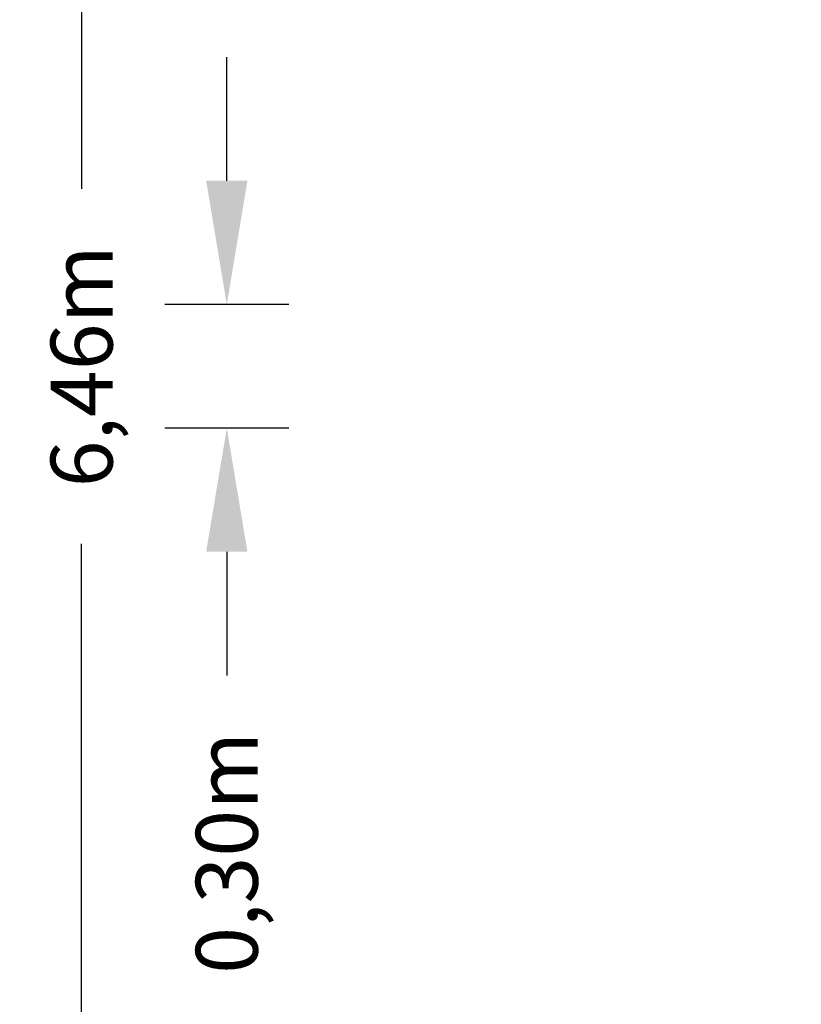
# Model space of a CAD drawing. Extents: x -2854 to 935, y -4174 to 3229.
# Drawn here: x -2854 to -960, y -1548 to 841 of the extents above; entities that cross this region are included whole.
import ezdxf

# ---------------------------------------------------------------- set-up
doc = ezdxf.new("R2010")
doc.units = 0
doc.header["$MEASUREMENT"] = 0
doc.layers.add('BEM-SI-MIN', color=7, linetype='CONTINUOUS', lineweight=35)
doc.styles.get("Standard").update_dxf_attribs({"font": 'arial.ttf'})
doc.dimstyles.new('Europa 1-100', dxfattribs={"dimscale": 75, "dimtxt": 2, "dimasz": 4, "dimexe": 2, "dimexo": 0, "dimgap": 2, "dimtad": 0, "dimlfac": 0.001, "dimzin": 0, "dimtxsty": 'Standard', "dimcen": 2, "dimadec": 0, "dimazin": 0, "dimtfac": 1, "dimtofl": 0, "dimtmove": 0, "dimatfit": 3, "dimfxl": 2, "dimfxlon": 1, "dimtolj": 1, "dimtzin": 0, "dimarcsym": 0})

# ---------------------------------------------------------------- blocks, each defined once
blk = doc.blocks.new('*D4')
at = {"layer": 'BEM-SI-MIN', "color": 0, "lineweight": -2, "transparency": 16777216}
for p, q in [((-2352.4, 450), (-2352.4, 750)), ((-2202.4, 150), (-2502.4, 150)), ((-2202.4, -150), (-2502.4, -150)), ((-2352.4, -450), (-2352.4, -750))]:
    blk.add_line(p, q, dxfattribs=at)
at = {"layer": 'BEM-SI-MIN', "color": 0, "transparency": 16777216}
for points in [[(-2402.4, 450), (-2302.4, 450), (-2352.4, 150)], [(-2402.4, -450), (-2302.4, -450), (-2352.4, -150)]]:
    blk.add_solid(points, dxfattribs=at)
at = {"layer": 'BEM-SI-MIN', "color": 0, "transparency": 16777216, "insert": (-2352.4, -1180.1), "char_height": 150, "attachment_point": 5, "rotation": 90}
blk.add_mtext('\\A1;0,30m', dxfattribs=at)
blk = doc.blocks.new('*D8')
at = {"layer": 'BEM-SI-MIN', "color": 0, "lineweight": -2, "transparency": 16777216}
for p, q in [((-2554.4, 3229), (-2854.4, 3229)), ((-2704.4, 2929), (-2704.4, 430.4)), ((-2704.4, -2929), (-2704.4, -430.6)), ((-2554.4, -3229), (-2854.4, -3229))]:
    blk.add_line(p, q, dxfattribs=at)
at = {"layer": 'BEM-SI-MIN', "color": 0, "transparency": 16777216}
for points in [[(-2754.4, 2929), (-2654.4, 2929), (-2704.4, 3229)], [(-2754.4, -2929), (-2654.4, -2929), (-2704.4, -3229)]]:
    blk.add_solid(points, dxfattribs=at)
at = {"layer": 'BEM-SI-MIN', "color": 0, "transparency": 16777216, "insert": (-2704.4, -0.1), "char_height": 150, "attachment_point": 5, "rotation": 90}
blk.add_mtext('\\A1;6,46m', dxfattribs=at)

msp = doc.modelspace()

# ---------------------------------------------------------------- dimensions: what is measured, and where the dimension line sits
at = {"layer": 'BEM-SI-MIN', "color": 7}
for base, p1, p2, angle, picture, middle in [((-2704.398, 3229.025), (-917.456, -3229.025), (-917.456, 3229.025), 90, '*D8', (-2704.398, -0.106)), ((-2352.395, -150), (19.91, 150), (45.395, -150), 270, '*D4', (-2352.395, -1180.099))]:
    dim = msp.add_linear_dim(base=base, p1=p1, p2=p2, angle=angle, dimstyle='Europa 1-100', override={"dimpost": 'm'}, dxfattribs=at)
    dim.commit()
    dim.dimension.update_dxf_attribs({"geometry": picture, "text_midpoint": middle, "dimtype": 160})

doc.saveas('drawing.dxf')
